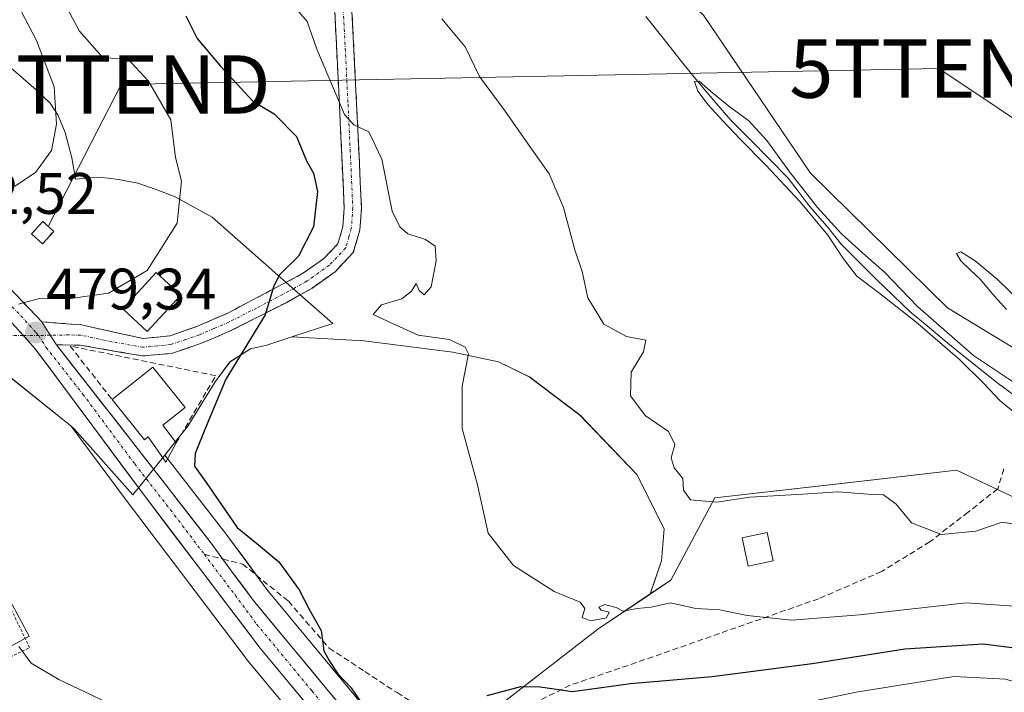
# Model space of a CAD drawing. Units: metres. Extents: x 556417 to 559872, y 4710155 to 4712497.
# Drawn here: x 558847 to 559015, y 4712089 to 4712205 of the extents above; entities that cross this region are included whole.
import ezdxf
from ezdxf.enums import TextEntityAlignment as Align

# ---------------------------------------------------------------- set-up
doc = ezdxf.new("R2010")
doc.units = ezdxf.units.M
doc.header["$MEASUREMENT"] = 0
for name, pattern in [('TRAZO_Y_PUNTO', [1, 0.5, -0.25, 0, -0.25]), ('TRAZOS', [0.75, 0.5, -0.25]), ('TRAZOSX2', [1.5, 1, -0.5])]:
    doc.linetypes.add(name, pattern=pattern)
doc.layers.get('0').update_dxf_attribs({"lineweight": 5})
for name, color, linetype, lineweight in [('Camino', 19, 'TRAZOSX2', 0), ('Camino Cxs', 19, 'Continuous', 0), ('Camino eje', 19, 'TRAZO_Y_PUNTO', 0), ('Carretera de calzada única', 19, 'Continuous', 13), ('Carretera de calzada única Cxs', 19, 'Continuous', 13), ('Carretera de calzada única eje', 19, 'TRAZO_Y_PUNTO', 0), ('Carátula', 7, 'Continuous', 5), ('Corriente natural lineal', 142, 'Continuous', 13), ('Cultivos herbáceos CxS', 92, 'Continuous', 0), ('Cultivos leñosos CxS', 92, 'Continuous', 0), ('Curva de nivel maestra', 36, 'Continuous', 30), ('Curva de nivel normal', 36, 'Continuous', 0), ('Edificación', 1, 'Continuous', 13), ('Edificación Cxs', 1, 'Continuous', 13), ('Edificación ligera', 1, 'Continuous', 0), ('Edificación ligera Cxs', 1, 'Continuous', 0), ('Instalación de energía eléctrica', 135, 'TRAZOSX2', 0), ('Instalación de energía eléctrica Cxs', 135, 'Continuous', 0), ('Matorral CxS', 135, 'Continuous', 0), ('Muro lineal', 1, 'TRAZOSX2', 13), ('Núcleo urbano CxS', 19, 'Continuous', 0), ('Punto de cota en terreno', 7, 'Continuous', 0), ('Rótulo de punto de cota en terreno', 19, 'Continuous', 0), ('Senda', 19, 'TRAZOSX2', 0), ('Tendido', 6, 'Continuous', 0), ('Torre de tendido puntual', 7, 'Continuous', 0), ('Valla', 19, 'TRAZOS', 0), ('Vía urbana eje', 5, 'TRAZO_Y_PUNTO', 0)]:
    doc.layers.add(name, color=color, linetype=linetype, lineweight=lineweight)
doc.styles.add('Arial', font='txt', dxfattribs={"height": 0.2})

# ---------------------------------------------------------------- blocks, each defined once
blk = doc.blocks.new('*U154')
at = {"layer": 'Cultivos herbáceos CxS', "color": 92, "linetype": 'Continuous', "lineweight": 0}
for points in [[(558833.3242, 4712090.7257, 482.5233), (558848.3812, 4712098.9747, 479.5161), (558843.3265, 4712108.1993, 479.0245)], [(558843.1927, 4712144.7817, 479.214), (558855.5294, 4712134.9122, 478.1793), (558864.7809, 4712122.4689, 477.7399), (558885.5295, 4712095.098, 477.5048), (558885.6119, 4712094.994, 477.5079), (558901.0071, 4712076.4479, 478.6386), (558901.1089, 4712076.3317, 478.6498), (558909.9731, 4712066.7595, 479.8384), (558922.2181, 4712052.848, 481.4471), (558922.2751, 4712052.7851, 481.4557), (558943.4351, 4712030.0751, 484.3196), (558943.5325, 4712029.9753, 484.3356), (558956.2325, 4712017.5554, 484.8757)], [(558907.9285, 4712084.2186, 475.417), (558889.0931, 4712106.9601, 475.8738), (558885.4519, 4712111.8843, 476.1904), (558881.7517, 4712116.8848, 475.7716), (558881.7091, 4712116.9407, 475.7726), (558871.585, 4712129.9716, 476.2327), (558873.6763, 4712132.5857, 475.092), (558875.5547, 4712134.9335, 475.1218), (558880.2213, 4712142.5455, 474.7561), (558882.7613, 4712145.9321, 474.6402), (558886.2539, 4712148.1547, 474.3963), (558889.0665, 4712148.8309, 474.1161), (558893.3771, 4712150.2255, 473.5881), (558905.6699, 4712149.5217, 471.8448), (558920.9099, 4712147.6167, 469.9513), (558928.7415, 4712145.9233, 468.8376), (558934.0333, 4712143.3833, 468.1731), (558942.7117, 4712136.8217, 468.229), (558952.4483, 4712126.6617, 467.5916), (558957.1049, 4712117.3483, 467.7892), (558956.6817, 4712111.8449, 469.0969), (558954.7201, 4712106.1715, 470.5397), (558945.7793, 4712100.1545, 472.4869), (558926.9627, 4712085.6011, 475.7295)]]:
    blk.add_polyline3d(points, dxfattribs=at)
blk = doc.blocks.new('*U172')
at = {"layer": 'Cultivos leñosos CxS', "color": 92, "linetype": 'Continuous', "lineweight": 0}
blk.add_polyline3d([(558981.1277, 4712011.4575, 483.2752), (558963.1173, 4712026.6152, 482.52), (558951.6253, 4712038.048, 482.7407), (558946.0023, 4712044.1863, 482.6957), (558936.1025, 4712054.9963, 482.0567), (558935.9918, 4712055.111, 482.025), (558928.3613, 4712062.6022, 480.4797), (558916.4305, 4712075.2107, 478.017), (558915.2041, 4712076.5099, 477.7782), (558926.9627, 4712085.6011, 475.7295), (558945.7793, 4712100.1545, 472.4869), (558954.7201, 4712106.1715, 470.5397), (558958.2559, 4712108.5509, 469.5565), (558965.8173, 4712122.6329, 466.1418), (558988.5047, 4712125.2423, 464.769), (558991.9853, 4712125.6421, 464.5785), (559007.2193, 4712127.3923, 463.6379), (559019.5363, 4712121.5881, 464.1174)], dxfattribs=at)
blk = doc.blocks.new('*U180')
at = {"layer": 'Núcleo urbano CxS', "color": 19, "linetype": 'Continuous', "lineweight": 0}
blk.add_polyline3d([(558901.0071, 4712076.4479, 478.6386), (558885.6119, 4712094.994, 477.5079), (558885.5295, 4712095.098, 477.5048), (558864.7809, 4712122.4689, 477.7399), (558855.5294, 4712134.9122, 478.1793), (558856.0803, 4712134.4715, 478.1234), (558866.1351, 4712123.1594, 477.4879), (558871.585, 4712129.9716, 476.2327), (558881.7091, 4712116.9407, 475.7726), (558881.7517, 4712116.8848, 475.7716), (558885.4519, 4712111.8843, 476.1904), (558889.0931, 4712106.9601, 475.8738), (558907.9285, 4712084.2186, 475.417)], dxfattribs=at)
blk = doc.blocks.new('*U225')
at = {"layer": 'Curva de nivel normal', "color": 36, "linetype": 'Continuous', "lineweight": 0}
blk.add_polyline3d([(558990.62, 4712022.04, 480), (558989.65, 4712025.93, 480), (558990.7, 4712034.78, 480), (558994.9, 4712042.5, 480), (559001.17, 4712048.54, 480), (559008.66, 4712053.47, 480), (559023.92, 4712063.39, 480), (559030.69, 4712068.04, 480), (559032.4, 4712071.47, 480), (559031.91, 4712075.66, 480), (559029, 4712084.68, 480), (559028.1, 4712086.52, 480), (559025.17, 4712088.54, 480), (559015.66, 4712091.58, 480), (559006.75, 4712092.06, 480), (558990, 4712089.34, 480), (558981, 4712087.45, 480), (558972.34, 4712086.34, 480), (558963.34, 4712084.56, 480), (558956.67, 4712082.08, 480), (558949.34, 4712077.28, 480), (558938, 4712067.89, 480), (558937.4284, 4712067.5046, 480)], dxfattribs=at)
blk = doc.blocks.new('*U237')
at = {"layer": 'Curva de nivel normal', "color": 36, "linetype": 'Continuous', "lineweight": 0}
blk.add_polyline3d([(558839.23, 4712220.8, 485), (558849.61, 4712201, 485), (558852.63, 4712193.09, 485), (558853.07, 4712186.64, 485), (558852.2, 4712182.18, 485), (558849.43, 4712178.41, 485), (558845.93, 4712176.07, 485)], dxfattribs=at)
blk = doc.blocks.new('5PATER')
at = {"layer": 'Carátula', "linetype": 'Continuous', "lineweight": 5}
h = blk.add_hatch(color=250, dxfattribs=at)
edge = h.paths.add_edge_path()
edge.add_ellipse((0, 0.01), major_axis=(-1.33, -1.34), ratio=0.999422, start_angle=0, end_angle=360)
blk = doc.blocks.new('5TTEND')
blk.add_text('5TTEND', height=10).set_placement((0, 0), align=Align.MIDDLE_CENTER)

msp = doc.modelspace()

# ---------------------------------------------------------------- linework, layer by layer
at = {"layer": 'Camino', "color": 19, "linetype": 'TRAZOSX2', "lineweight": 0}
for points in [[(558850.51, 4712152.82), (558857.32, 4712152.26), (558867.92, 4712149.94), (558872.52, 4712150.42), (558877.19, 4712152.04), (558882.26, 4712154.24), (558895.2, 4712161.06), (558898.8, 4712163.62), (558901.24, 4712166.18), (558902.08, 4712169.06), (558902.32, 4712172.34), (558901.5, 4712190), (558900.36, 4712212.82), (558900.25, 4712220.02), (558901.05, 4712225.78), (558903.09, 4712231.14), (558906.53, 4712236.42), (558908.36, 4712239.95)], [(558910.15, 4712238.55), (558909.21, 4712236.26), (558905.66, 4712229.67), (558903.92, 4712225.04), (558903.2, 4712219.84), (558903.31, 4712212.92), (558904.45, 4712190.14), (558905.28, 4712172.3), (558905, 4712168.53), (558903.88, 4712164.66), (558900.75, 4712161.38), (558896.75, 4712158.54), (558892.38, 4712156.08), (558882.81, 4712151.24), (558877.85, 4712149.12), (558872.73, 4712147.4), (558867.76, 4712146.95), (558857.08, 4712148.82), (558853.03, 4712148.84)]]:
    msp.add_lwpolyline(points, dxfattribs=at)
at = {"layer": 'Camino Cxs', "color": 19, "linetype": 'Continuous', "lineweight": 0}
msp.add_lwpolyline([(558850.51, 4712152.82), (558851.94, 4712150.53), (558853.03, 4712148.84)], dxfattribs=at)
msp.add_polyline3d([(558903.54, 4712208.36, 466.28), (558903.77, 4712203.81, 467.15), (558903.99, 4712199.25, 467.98), (558904.22, 4712194.7, 468.69), (558904.45, 4712190.14, 469.37), (558904.66, 4712185.68, 470.04), (558904.87, 4712181.22, 470.63), (558905.07, 4712176.76, 471.18), (558905.28, 4712172.3, 471.79), (558905, 4712168.53, 472.38), (558903.88, 4712164.66, 472.79), (558900.75, 4712161.38, 473.3), (558896.75, 4712158.54, 474.1), (558894.57, 4712157.31, 474.15), (558892.38, 4712156.08, 474.35), (558889.19, 4712154.47, 474.81), (558886, 4712152.85, 475.24), (558882.81, 4712151.24, 475.56), (558880.33, 4712150.18, 475.93), (558877.85, 4712149.12, 476.25), (558875.29, 4712148.26, 476.5), (558872.73, 4712147.4, 476.84), (558867.76, 4712146.95, 477.46), (558864.2, 4712147.57, 477.83), (558860.64, 4712148.2, 478.16), (558857.08, 4712148.82, 478.67), (558853.03, 4712148.84, 478.99), (558851.94, 4712150.53, 479.16), (558850.51, 4712152.82, 479.38), (558853.91, 4712152.54, 479.14), (558857.32, 4712152.26, 478.85), (558860.85, 4712151.49, 478.38), (558864.39, 4712150.71, 478.08), (558867.92, 4712149.94, 477.73), (558872.52, 4712150.42, 477.39), (558877.19, 4712152.04, 477.06), (558879.73, 4712153.14, 476.47), (558882.26, 4712154.24, 476.08), (558886.57, 4712156.51, 475.54), (558890.89, 4712158.79, 474.91), (558895.2, 4712161.06, 474.32), (558898.8, 4712163.62, 473.59), (558901.24, 4712166.18, 472.99), (558902.08, 4712169.06, 472.71), (558902.32, 4712172.34, 472.65), (558902.12, 4712176.76, 471.79), (558901.91, 4712181.17, 470.89), (558901.71, 4712185.59, 470.29), (558901.5, 4712190, 469.68), (558901.27, 4712194.56, 468.95), (558901.04, 4712199.13, 468.25), (558900.82, 4712203.69, 467.56), (558900.59, 4712208.26, 466.89)], dxfattribs=at)
at = {"layer": 'Camino eje', "color": 19, "linetype": 'TRAZO_Y_PUNTO', "lineweight": 0}
for points in [[(558901.84, 4712212.87), (558902.98, 4712190.07), (558903.8, 4712172.32), (558903.54, 4712168.8), (558903.12, 4712167.36), (558902.56, 4712165.42), (558899.78, 4712162.5), (558895.98, 4712159.8), (558893.79, 4712158.57), (558887.32, 4712155.16), (558882.54, 4712152.74), (558880, 4712151.64), (558877.52, 4712150.58), (558875.19, 4712149.77), (558872.63, 4712148.91), (558870.33, 4712148.67), (558867.84, 4712148.45), (558862.5, 4712149.38), (558857.2, 4712150.54), (558855.14, 4712150.55), (558851.94, 4712150.53)], [(558851.94, 4712150.53), (558850, 4712150.45)]]:
    msp.add_lwpolyline(points, dxfattribs=at)
at = {"layer": 'Carretera de calzada única', "color": 19, "linetype": 'Continuous', "lineweight": 13}
for points in [[(558850.51, 4712152.82), (558849.59, 4712153.79), (558843.63, 4712160.03), (558835.55, 4712165.22), (558824.47, 4712171.7), (558814.27, 4712177.3), (558801.85, 4712183.2), (558798.44, 4712184.85), (558791.74, 4712187.35), (558787.68, 4712188.69), (558784.23, 4712190.24), (558782.59, 4712191.62), (558781.96, 4712194.58), (558781.91, 4712196.27)], [(558770.66, 4712188.3), (558770.89, 4712187.19), (558771.19, 4712185.67), (558778.7, 4712185.02), (558789.39, 4712183.06), (558796.27, 4712181.27), (558803.33, 4712178.79), (558815.76, 4712173.35), (558823.1, 4712168.84), (558831.13, 4712164.45), (558835.93, 4712161.2), (558844.27, 4712153.89), (558846.55, 4712151.35), (558847.37, 4712150.44)], [(558847.37, 4712150.44), (558849.39, 4712148.19), (558854.28, 4712141.62), (558867.18, 4712124.27), (558887.92, 4712096.91), (558903.31, 4712078.37), (558912.2, 4712068.77), (558924.47, 4712054.83), (558945.63, 4712032.12), (558958.33, 4712019.7)], [(558881.52, 4712112.16), (558879.34, 4712115.1), (558865.72, 4712132.63), (558853.03, 4712148.84)], [(558911.12, 4712076.47), (558905.68, 4712082.23), (558886.73, 4712105.11), (558883.04, 4712110.1), (558881.52, 4712112.16)]]:
    msp.add_lwpolyline(points, dxfattribs=at)
at = {"layer": 'Carretera de calzada única Cxs', "color": 19, "linetype": 'Continuous', "lineweight": 13}
msp.add_lwpolyline([(558850.51, 4712152.82), (558851.94, 4712150.53), (558853.03, 4712148.84)], dxfattribs=at)
for points in [[(558846.61, 4712156.91, 479.99), (558849.59, 4712153.79, 479.52), (558850.51, 4712152.82, 479.38), (558851.94, 4712150.53, 479.16), (558853.03, 4712148.84, 478.99), (558855.56, 4712145.6, 478.7), (558858.1, 4712142.36, 478.43), (558860.64, 4712139.11, 478.15), (558863.18, 4712135.87, 477.88), (558865.72, 4712132.63, 477.68), (558868.44, 4712129.12, 477.17), (558871.17, 4712125.62, 476.96), (558873.89, 4712122.11, 476.77), (558876.62, 4712118.61, 476.94), (558879.34, 4712115.1, 476.54), (558881.19, 4712112.6, 476.65), (558883.04, 4712110.1, 476.59), (558884.89, 4712107.61, 476.56), (558886.73, 4712105.11, 476.69), (558889.89, 4712101.3, 476.5), (558893.05, 4712097.48, 476.54), (558896.21, 4712093.67, 476.97), (558899.36, 4712089.86, 476.71), (558902.52, 4712086.04, 476.68)], [(558897.15, 4712085.79, 477.47), (558894.08, 4712089.49, 477.34), (558891, 4712093.2, 477.3), (558887.92, 4712096.91, 477.11), (558884.96, 4712100.82, 477.07), (558881.99, 4712104.73, 476.87), (558879.03, 4712108.64, 476.78), (558876.07, 4712112.54, 476.99), (558873.11, 4712116.45, 477.13), (558870.14, 4712120.36, 477.32), (558867.18, 4712124.27, 477.3), (558864.6, 4712127.74, 477.6), (558862.02, 4712131.21, 477.78), (558859.44, 4712134.68, 478.03), (558856.86, 4712138.15, 478.28), (558854.28, 4712141.62, 478.6), (558851.84, 4712144.91, 478.85), (558849.39, 4712148.19, 479.16), (558846.55, 4712151.35, 479.52)]]:
    msp.add_polyline3d(points, dxfattribs=at)
at = {"layer": 'Carretera de calzada única eje', "color": 19, "linetype": 'TRAZO_Y_PUNTO', "lineweight": 0}
for points in [[(558778.21, 4712190.06), (558780.89, 4712187.63), (558785.24, 4712186.47), (558790.56, 4712185.2), (558794, 4712184.31), (558797.35, 4712183.06), (558799.06, 4712182.23), (558802.59, 4712180.99), (558808.8, 4712178.04), (558815.01, 4712175.32), (558820.11, 4712172.52), (558823.78, 4712170.27), (558827.8, 4712168.07), (558833.34, 4712164.83), (558835.74, 4712163.21), (558839.78, 4712160.61), (558843.95, 4712156.96), (558846.93, 4712153.84), (558849.51, 4712150.97), (558850, 4712150.45)], [(558850, 4712150.45), (558851.27, 4712148.41), (558857.56, 4712140.41), (558866.45, 4712128.45), (558873.26, 4712119.68), (558878.35, 4712112.97)], [(558878.35, 4712112.97), (558883.63, 4712106), (558887.32, 4712101.01), (558896.8, 4712089.57), (558904.49, 4712080.3), (558908.78, 4712075.76)]]:
    msp.add_lwpolyline(points, dxfattribs=at)
at = {"layer": 'Corriente natural lineal', "color": 142, "linetype": 'Continuous', "lineweight": 13}
msp.add_polyline3d([(558953.99, 4712205.1, 460.18), (558956.93, 4712201.4, 459.95), (558959.86, 4712197.7, 460.01), (558961.77, 4712195.35, 459.73), (558963.68, 4712193, 459.99), (558965.96, 4712190.3, 459.94), (558968.56, 4712187.38, 459.79), (558971.84, 4712184.06, 459.89), (558975.12, 4712180.73, 460.34), (558978.39, 4712177.41, 460.5), (558980.08, 4712175.17, 460.3), (558981.77, 4712172.93, 459.95), (558983.39, 4712171.02, 460.39), (558985.02, 4712169.12, 460.32), (558987.51, 4712166.05, 460.36), (558990.48, 4712163.07, 459.89), (558993.46, 4712160.09, 460.4), (558996.37, 4712157.32, 460.48), (558999.28, 4712154.54, 460.17), (559002.19, 4712152.09, 459.95), (559005.1, 4712149.64, 460.15), (559007.88, 4712147.39, 460.35), (559010.66, 4712145.14, 460.2), (559014.36, 4712142.23, 460.06), (559017.14, 4712140.18, 459.85)], dxfattribs=at)
at = {"layer": 'Cultivos herbáceos CxS', "color": 92, "linetype": 'Continuous', "lineweight": 0}
msp.add_polyline3d([(559031.73, 4712139.39, 460.18), (559026.73, 4712142.42, 460.19), (559005.67, 4712155.2, 460.82), (558982.17, 4712178.27, 460.98), (558963.86, 4712205.32, 460.82), (558954.97, 4712213.73, 460.83), (558934.48, 4712233.09, 461.15), (558921.37, 4712245.48, 462.21), (558926.62, 4712251.02, 462.53), (558931.75, 4712256.45, 462.39), (558961.23, 4712287.64, 463.1), (558968.87, 4712297.55, 463.75), (558972.77, 4712302.6, 464.65), (558983.45, 4712302.17, 465.84), (559015.74, 4712272.94, 466.84), (559020.44, 4712268.21, 466.63), (559020.54, 4712268.11, 466.62), (559033.83, 4712255.93, 465.71), (559044.02, 4712246.61, 465.04), (559071.33, 4712222.62, 464.27), (559073.6, 4712220.56, 464.01), (559070.91, 4712215.35, 463.06), (559031.73, 4712139.39, 460.18)], close=True, dxfattribs=at)
for points in [[(558926.62, 4712251.02, 462.53), (558921.37, 4712245.48, 462.21), (558934.48, 4712233.09, 461.15), (558954.97, 4712213.73, 460.83), (558963.86, 4712205.32, 460.82), (558982.17, 4712178.27, 460.98), (559005.67, 4712155.2, 460.82), (559026.73, 4712142.42, 460.19), (559031.73, 4712139.39, 460.18)], [(558893.38, 4712150.23, 473.59), (558889.07, 4712148.83, 474.12), (558886.25, 4712148.15, 474.4), (558882.76, 4712145.93, 474.64), (558880.22, 4712142.55, 474.76), (558875.55, 4712134.93, 475.12), (558873.68, 4712132.59, 475.09), (558871.58, 4712129.97, 476.23)], [(558893.38, 4712150.23, 473.59), (558905.67, 4712149.52, 471.84), (558920.91, 4712147.62, 469.95), (558928.74, 4712145.92, 468.84), (558934.03, 4712143.38, 468.17), (558942.71, 4712136.82, 468.23), (558952.45, 4712126.66, 467.59), (558957.1, 4712117.35, 467.79), (558956.68, 4712111.84, 469.1), (558954.72, 4712106.17, 470.54)], [(558855.53, 4712134.91, 478.18), (558843.19, 4712144.78, 479.21), (558842.67, 4712143.45, 479.19), (558821.89, 4712147.32, 480.28), (558843.33, 4712108.2, 479.02), (558848.38, 4712098.97, 479.52), (558833.32, 4712090.73, 482.52), (558826.68, 4712102.85, 480.44), (558813.41, 4712095.58, 482.74), (558810.37, 4712102.31, 481.76), (558794.79, 4712136.72, 481.68), (558778.9, 4712132.46, 483.29), (558765.01, 4712121.21, 485.4), (558762.06, 4712114.5, 486.25)], [(558855.53, 4712134.91, 478.18), (558864.78, 4712122.47, 477.74), (558885.53, 4712095.1, 477.5), (558885.61, 4712094.99, 477.51), (558901.01, 4712076.45, 478.64), (558901.11, 4712076.33, 478.65), (558909.97, 4712066.76, 479.84), (558922.22, 4712052.85, 481.45), (558922.28, 4712052.79, 481.46), (558943.44, 4712030.08, 484.32), (558943.53, 4712029.98, 484.34), (558956.23, 4712017.56, 484.88)], [(558871.58, 4712129.97, 476.23), (558881.71, 4712116.94, 475.77), (558881.75, 4712116.88, 475.77), (558885.45, 4712111.88, 476.19), (558889.09, 4712106.96, 475.87), (558907.93, 4712084.22, 475.42), (558915.2, 4712076.51, 477.78)], [(558954.72, 4712106.17, 470.54), (558945.78, 4712100.15, 472.49), (558926.96, 4712085.6, 475.73), (558915.2, 4712076.51, 477.78)]]:
    msp.add_polyline3d(points, dxfattribs=at)
at = {"layer": 'Cultivos leñosos CxS', "color": 92, "linetype": 'Continuous', "lineweight": 0}
for points in [[(559128.51, 4712010.04, 470.14), (559129.32, 4712009.72, 470), (559129.29, 4712011.25, 469.65), (559129.06, 4712020.93, 467.18), (559125.07, 4712028.06, 467.3), (559112.11, 4712035.01, 468.5), (559094.12, 4712044.66, 466.3), (559088.12, 4712052.48, 463.51), (559081.6, 4712069.17, 463.75), (559079.25, 4712090.04, 462.94), (559066.36, 4712092.54, 465.26), (559060.48, 4712093.69, 466.39), (559038.57, 4712104.64, 466.81), (559034.58, 4712105.59, 467.29), (559019.54, 4712121.59, 464.12), (559007.22, 4712127.39, 463.64), (558991.99, 4712125.64, 464.58), (558988.5, 4712125.24, 464.77), (558965.82, 4712122.63, 466.14), (558958.26, 4712108.55, 469.56), (558954.72, 4712106.17, 470.54)], [(558954.72, 4712106.17, 470.54), (558945.78, 4712100.15, 472.49), (558926.96, 4712085.6, 475.73), (558915.2, 4712076.51, 477.78)]]:
    msp.add_polyline3d(points, dxfattribs=at)
at = {"layer": 'Curva de nivel maestra', "color": 36, "linetype": 'Continuous', "lineweight": 30}
for points in [[(558875.2, 4712205.2, 475), (558877.14, 4712201.37, 475), (558881.16, 4712196.58, 475), (558886.68, 4712190.6, 475), (558890.34, 4712188.41, 475), (558894.16, 4712184.55, 475), (558895.84, 4712180.39, 475), (558897.07, 4712178.26, 475), (558897.74, 4712175.13, 475), (558897.09, 4712169.09, 475), (558894.48, 4712164.07, 475), (558891.26, 4712160.86, 475), (558890.28, 4712158.95, 475), (558888.76, 4712154, 475), (558882.07, 4712143, 475), (558878.59, 4712134.62, 475), (558876.78, 4712130.25, 475), (558876.68, 4712128.09, 475), (558878.66, 4712125.27, 475), (558883.99, 4712117.57, 475), (558887.66, 4712114.57, 475), (558891.1, 4712111.67, 475), (558894.62, 4712106.86, 475), (558896.46, 4712103.37, 475), (558898.35, 4712099.92, 475), (558898.84, 4712096.42, 475), (558899.78, 4712094.68, 475), (558901.24, 4712092.48, 475), (558903.52, 4712090.1, 475), (558906.1, 4712086.34, 475)], [(558926.79, 4712088.8, 475), (558932.56, 4712090.33, 475), (558935.88, 4712090.28, 475), (558941.44, 4712089.47, 475), (558951.34, 4712090.85, 475), (558965.37, 4712092.04, 475), (558982.48, 4712094.24, 475), (558998.37, 4712096.77, 475), (559011.76, 4712097.62, 475), (559020.73, 4712096.5, 475)]]:
    msp.add_polyline3d(points, dxfattribs=at)
at = {"layer": 'Curva de nivel normal', "color": 36, "linetype": 'Continuous', "lineweight": 0}
for points in [[(558845.29, 4712225.91, 480), (558848.18, 4712220.65, 480), (558850.46, 4712217.46, 480), (558852.3, 4712213.55, 480), (558854.14, 4712207.91, 480), (558856.99, 4712202.58, 480), (558860.82, 4712198.25, 480), (558862.71, 4712197.94, 480), (558865.1, 4712198.03, 480), (558868.8, 4712194.06, 480), (558872.6, 4712187.41, 480), (558873.44, 4712180.98, 480), (558874.48, 4712176.91, 480), (558873.7, 4712169.7, 480), (558868.59, 4712161.58, 480), (558861.96, 4712157.74, 480), (558855.11, 4712156.77, 480), (558850.12, 4712156.81, 480), (558846.55, 4712155.83, 480)], [(559019.5, 4712103.89, 470), (559008.86, 4712104.66, 470), (558990.6, 4712102.62, 470), (558979, 4712101.7, 470), (558971.34, 4712102.47, 470), (558966.67, 4712103.48, 470), (558962.56, 4712103.71, 470), (558958.22, 4712104.65, 470), (558954.89, 4712103.92, 470), (558952.5, 4712103.69, 470), (558950.08, 4712103.23, 470), (558948.88, 4712103.87, 470), (558946.94, 4712104.4, 470), (558945.94, 4712103.94, 470), (558946.35, 4712103.43, 470), (558947.68, 4712103.07, 470), (558947.24, 4712102.06, 470), (558944.5, 4712101.55, 470), (558943.09, 4712102.16, 470), (558943.52, 4712103.71, 470), (558942.73, 4712104.76, 470), (558938.3, 4712106.58, 470), (558931.34, 4712111.06, 470), (558926.99, 4712116.61, 470), (558925.12, 4712125.08, 470), (558922.53, 4712134.52, 470), (558922.55, 4712141.78, 470), (558923.62, 4712147.3, 470), (558923.03, 4712148.47, 470), (558920.35, 4712149.77, 470), (558915.01, 4712150.5, 470), (558910.6, 4712152.54, 470), (558907.3, 4712154.07, 470), (558908.72, 4712155.71, 470), (558912.18, 4712156.75, 470), (558913.87, 4712158.07, 470), (558914.63, 4712159.35, 470), (558915.17, 4712158.16, 470), (558916.03, 4712157.44, 470), (558917.21, 4712158.8, 470), (558918.1, 4712163.25, 470), (558917.9, 4712165.75, 470), (558916.25, 4712166.92, 470), (558913.23, 4712167.87, 470), (558911.86, 4712169.07, 470), (558910.54, 4712171.76, 470), (558908.79, 4712180.69, 470), (558906.53, 4712185.36, 470), (558903.99, 4712186.53, 470), (558902.38, 4712188.33, 470), (558897.63, 4712199.49, 470), (558896, 4712204.24, 470), (558893.12, 4712207.56, 470)], [(558919.05, 4712204.7, 465), (558923.03, 4712199.91, 465), (558925.52, 4712194.86, 465), (558929.88, 4712188.92, 465), (558933.43, 4712183.8, 465), (558937.41, 4712178.16, 465), (558939.89, 4712172.38, 465), (558941.82, 4712165.12, 465), (558943.06, 4712161.42, 465), (558944.08, 4712156.93, 465), (558946.78, 4712152.43, 465), (558950.68, 4712150.29, 465), (558953.96, 4712149.67, 465), (558953.61, 4712147.66, 465), (558951.5, 4712144.15, 465), (558951.39, 4712140.11, 465), (558953.9, 4712136.77, 465), (558957.86, 4712134, 465), (558958.98, 4712131.8, 465), (558958.35, 4712129.49, 465), (558958.86, 4712127.78, 465), (558960.3, 4712125.96, 465), (558960.42, 4712123.96, 465), (558961.64, 4712122.29, 465), (558966.14, 4712121.89, 465), (558971.83, 4712122.74, 465), (558980.87, 4712123.29, 465), (558986.89, 4712123.68, 465), (558992, 4712123.3, 465), (558994.71, 4712123.14, 465), (558996.86, 4712121.54, 465), (558999.48, 4712118.36, 465), (559004.66, 4712116.38, 465), (559010.49, 4712116.94, 465), (559015.01, 4712118.5, 465), (559016.84, 4712118.18, 465)], [(559023.07, 4712132.33, 460), (559014.64, 4712139.33, 460), (559011.96, 4712142.17, 460), (559007.69, 4712146.34, 460), (559000.25, 4712152.78, 460), (558993.85, 4712157.81, 460), (558990.14, 4712160.65, 460), (558987.83, 4712163.6, 460), (558985.14, 4712167.67, 460), (558980.44, 4712173.38, 460), (558974.52, 4712179.66, 460), (558970.12, 4712184.11, 460), (558967.15, 4712187.23, 460), (558964.67, 4712189.98, 460), (558962.9, 4712192.32, 460), (558962.35, 4712193.96, 460), (558963.14, 4712194.04, 460), (558965.09, 4712192.3, 460), (558968.19, 4712189.76, 460), (558971.63, 4712187.23, 460), (558974.72, 4712183.87, 460), (558978.64, 4712178.45, 460), (558983.39, 4712172.38, 460), (558987.5, 4712167.87, 460), (558991.09, 4712164.63, 460), (558994.86, 4712161.31, 460), (559000.51, 4712155.43, 460), (559010.12, 4712147.03, 460), (559020.76, 4712139.94, 460)], [(559015.78, 4712154.91, 460), (559013.23, 4712157.73, 460), (559011.32, 4712160.06, 460), (559009.56, 4712161.73, 460), (559007.96, 4712163.24, 460), (559007.2, 4712164.52, 460), (559007.94, 4712164.77, 460), (559010.41, 4712163.27, 460), (559014.19, 4712160.1, 460), (559018.21, 4712156.18, 460)], [(558846.57, 4712097.19, 480), (558848.73, 4712094.33, 480), (558853.42, 4712091.55, 480), (558870.86, 4712083.23, 480), (558895.05, 4712071.3, 480), (558908.04, 4712065.96, 480), (558914.45, 4712062.37, 480), (558917.89, 4712059.8, 480), (558919.69, 4712058.9, 480), (558920.87, 4712058.43, 480), (558922.62, 4712060.38, 480), (558925.08, 4712062.68, 480), (558926.95, 4712061.75, 480), (558931, 4712063.17, 480), (558933.35, 4712064.76, 480)]]:
    msp.add_polyline3d(points, dxfattribs=at)
at = {"layer": 'Edificación', "color": 1, "linetype": 'Continuous', "lineweight": 13}
for points in [[(558874.35, 4712157.35, 478.51), (558868.6, 4712151.14, 477.9), (558864.39, 4712155.01, 478.86), (558870.13, 4712161.25, 479.54), (558874.35, 4712157.35, 478.51)], [(558871.27, 4712135.11, 476.79), (558873.55, 4712132.06, 475.96), (558871.77, 4712128.75, 476.5), (558868.72, 4712133.07, 477.2), (558868.1, 4712132.58, 477.32), (558862.57, 4712139.47, 478.04), (558869.55, 4712145.06, 477.17), (558875.07, 4712138.15, 476.07), (558871.27, 4712135.11, 476.79)]]:
    msp.add_polyline3d(points, dxfattribs=at)
at = {"layer": 'Edificación Cxs', "color": 1, "linetype": 'Continuous', "lineweight": 13}
for points in [[(558874.35, 4712157.35, 478.51), (558868.6, 4712151.14, 477.9), (558864.39, 4712155.01, 478.86), (558870.13, 4712161.25, 479.54), (558874.35, 4712157.35, 478.51)], [(558871.27, 4712135.11, 476.79), (558873.55, 4712132.06, 475.96), (558871.77, 4712128.75, 476.5), (558868.72, 4712133.07, 477.2), (558868.1, 4712132.58, 477.32), (558862.57, 4712139.47, 478.04), (558869.55, 4712145.06, 477.17), (558875.07, 4712138.15, 476.07), (558871.27, 4712135.11, 476.79)]]:
    msp.add_polyline3d(points, close=True, dxfattribs=at)
at = {"layer": 'Edificación ligera', "color": 1, "linetype": 'Continuous', "lineweight": 0}
for points in [[(558852.57, 4712168.3, 480.68), (558850.64, 4712166.18, 480.7), (558848.78, 4712167.88, 481.49), (558850.71, 4712170.01, 481.36), (558852.57, 4712168.3, 480.68)], [(558975.81, 4712111.86, 466.91), (558971.51, 4712110.96, 467.35), (558970.5, 4712115.8, 466.83), (558974.79, 4712116.7, 466.34), (558975.81, 4712111.86, 466.91)]]:
    msp.add_polyline3d(points, dxfattribs=at)
at = {"layer": 'Edificación ligera Cxs', "color": 1, "linetype": 'Continuous', "lineweight": 0}
for points in [[(558852.57, 4712168.3, 480.68), (558850.64, 4712166.18, 480.7), (558848.78, 4712167.88, 481.49), (558850.71, 4712170.01, 481.36), (558852.57, 4712168.3, 480.68)], [(558975.81, 4712111.86, 466.91), (558971.51, 4712110.96, 467.35), (558970.5, 4712115.8, 466.83), (558974.79, 4712116.7, 466.34), (558975.81, 4712111.86, 466.91)]]:
    msp.add_polyline3d(points, close=True, dxfattribs=at)
at = {"layer": 'Instalación de energía eléctrica', "color": 135, "linetype": 'TRAZOSX2', "lineweight": 0}
msp.add_polyline3d([(558850.64, 4712166.18, 480.7), (558852.57, 4712168.3, 480.68), (558850.71, 4712170.01, 481.36), (558848.78, 4712167.88, 481.49), (558850.64, 4712166.18, 480.7)], dxfattribs=at)
at = {"layer": 'Instalación de energía eléctrica Cxs', "color": 135, "linetype": 'Continuous', "lineweight": 0}
msp.add_polyline3d([(558850.64, 4712166.18, 480.7), (558848.78, 4712167.88, 481.49), (558850.71, 4712170.01, 481.36), (558852.57, 4712168.3, 480.68), (558850.64, 4712166.18, 480.7)], close=True, dxfattribs=at)
at = {"layer": 'Matorral CxS', "color": 135, "linetype": 'Continuous', "lineweight": 0}
for points in [[(558844.06, 4712327.35, 462.43), (558855.36, 4712327.83, 462.38), (558854.31, 4712303.69, 461.53), (558860.47, 4712285.46, 461.4), (558883.7, 4712261.43, 461.1), (558924.3, 4712253.24, 462.66), (558926.62, 4712251.02, 462.53), (558921.37, 4712245.48, 462.21), (558934.48, 4712233.09, 461.15), (558954.97, 4712213.73, 460.83), (558963.86, 4712205.32, 460.82), (558982.17, 4712178.27, 460.98), (559005.67, 4712155.2, 460.82), (559026.73, 4712142.42, 460.19), (559031.73, 4712139.39, 460.18), (559070.11, 4712113.34, 459.51), (559101.95, 4712109.88, 459.44), (559135.7, 4712100.04, 459.09), (559154.73, 4712087.31, 459.46), (559180.72, 4712065.74, 459.15), (559178.53, 4712052.61, 458.71), (559172.83, 4712038.95, 457.91), (559164.3, 4712017.49, 458.11)], [(558926.62, 4712251.02, 462.53), (558921.37, 4712245.48, 462.21), (558934.48, 4712233.09, 461.15), (558954.97, 4712213.73, 460.83), (558963.86, 4712205.32, 460.82), (558982.17, 4712178.27, 460.98), (559005.67, 4712155.2, 460.82), (559026.73, 4712142.42, 460.19), (559031.73, 4712139.39, 460.18)], [(558837.6, 4712201.53, 487.44), (558837.85, 4712201.15, 487.42), (558838.82, 4712199.38, 487.39), (558841.45, 4712198.46, 487.39), (558843.33, 4712197.57, 487.32), (558845.62, 4712196, 487.1), (558849.61, 4712192.51, 485.46), (558851.93, 4712190.29, 483.79), (558853.3, 4712188.13, 483.07), (558854.51, 4712185.25, 481.96), (558855.69, 4712180.9, 480.96), (558856.28, 4712177.27, 480.7), (558860.13, 4712177.61, 480.49), (558861.88, 4712177.41, 480.45), (558863.64, 4712177.21, 480.43), (558867, 4712176.56, 480.41), (558870.09, 4712175.5, 480.13), (558873.34, 4712174.2, 479.36), (558879.71, 4712170.71, 477.16), (558891.91, 4712159.95, 474.3), (558900.39, 4712152.49, 472.62), (558893.38, 4712150.23, 473.59)], [(559019.54, 4712121.59, 464.12), (559007.22, 4712127.39, 463.64), (558991.99, 4712125.64, 464.58), (558988.5, 4712125.24, 464.77), (558965.82, 4712122.63, 466.14), (558958.26, 4712108.55, 469.56), (558954.72, 4712106.17, 470.54), (558956.68, 4712111.84, 469.1), (558957.1, 4712117.35, 467.79), (558952.45, 4712126.66, 467.59), (558942.71, 4712136.82, 468.23), (558934.03, 4712143.38, 468.17), (558928.74, 4712145.92, 468.84), (558920.91, 4712147.62, 469.95), (558905.67, 4712149.52, 471.84), (558893.38, 4712150.23, 473.59), (558900.39, 4712152.49, 472.62), (558891.91, 4712159.95, 474.3), (558879.71, 4712170.71, 477.16), (558873.34, 4712174.2, 479.36), (558870.09, 4712175.5, 480.13), (558867, 4712176.56, 480.41), (558863.64, 4712177.21, 480.43), (558861.88, 4712177.41, 480.45), (558860.13, 4712177.61, 480.49), (558856.28, 4712177.27, 480.7), (558855.69, 4712180.9, 480.96), (558854.51, 4712185.25, 481.96), (558853.3, 4712188.13, 483.07), (558851.93, 4712190.29, 483.79), (558849.61, 4712192.51, 485.46), (558845.62, 4712196, 487.1)], [(558893.38, 4712150.23, 473.59), (558905.67, 4712149.52, 471.84), (558920.91, 4712147.62, 469.95), (558928.74, 4712145.92, 468.84), (558934.03, 4712143.38, 468.17), (558942.71, 4712136.82, 468.23), (558952.45, 4712126.66, 467.59), (558957.1, 4712117.35, 467.79), (558956.68, 4712111.84, 469.1), (558954.72, 4712106.17, 470.54)], [(559128.51, 4712010.04, 470.14), (559129.32, 4712009.72, 470), (559129.29, 4712011.25, 469.65), (559129.06, 4712020.93, 467.18), (559125.07, 4712028.06, 467.3), (559112.11, 4712035.01, 468.5), (559094.12, 4712044.66, 466.3), (559088.12, 4712052.48, 463.51), (559081.6, 4712069.17, 463.75), (559079.25, 4712090.04, 462.94), (559066.36, 4712092.54, 465.26), (559060.48, 4712093.69, 466.39), (559038.57, 4712104.64, 466.81), (559034.58, 4712105.59, 467.29), (559019.54, 4712121.59, 464.12), (559007.22, 4712127.39, 463.64), (558991.99, 4712125.64, 464.58), (558988.5, 4712125.24, 464.77), (558965.82, 4712122.63, 466.14), (558958.26, 4712108.55, 469.56), (558954.72, 4712106.17, 470.54)]]:
    msp.add_polyline3d(points, dxfattribs=at)
at = {"layer": 'Muro lineal', "color": 1, "linetype": 'TRAZOSX2', "lineweight": 13}
msp.add_polyline3d([(558873.55, 4712132.06, 475.96), (558880.32, 4712143.57, 475.28), (558855.38, 4712148.66, 478.81), (558862.57, 4712139.47, 478.04)], dxfattribs=at)
at = {"layer": 'Núcleo urbano CxS', "color": 19, "linetype": 'Continuous', "lineweight": 0}
for points in [[(558837.6, 4712201.53, 487.44), (558837.85, 4712201.15, 487.42), (558838.82, 4712199.38, 487.39), (558841.45, 4712198.46, 487.39), (558843.33, 4712197.57, 487.32), (558845.62, 4712196, 487.1), (558849.61, 4712192.51, 485.46), (558851.93, 4712190.29, 483.79), (558853.3, 4712188.13, 483.07), (558854.51, 4712185.25, 481.96), (558855.69, 4712180.9, 480.96), (558856.28, 4712177.27, 480.7), (558860.13, 4712177.61, 480.49), (558861.88, 4712177.41, 480.45), (558863.64, 4712177.21, 480.43), (558867, 4712176.56, 480.41), (558870.09, 4712175.5, 480.13), (558873.34, 4712174.2, 479.36), (558879.71, 4712170.71, 477.16), (558891.91, 4712159.95, 474.3), (558900.39, 4712152.49, 472.62), (558893.38, 4712150.23, 473.59)], [(558845.62, 4712196, 487.1), (558849.61, 4712192.51, 485.46), (558851.93, 4712190.29, 483.79), (558853.3, 4712188.13, 483.07), (558854.51, 4712185.25, 481.96), (558855.69, 4712180.9, 480.96), (558856.28, 4712177.27, 480.7), (558860.13, 4712177.61, 480.49), (558861.88, 4712177.41, 480.45), (558863.64, 4712177.21, 480.43), (558867, 4712176.56, 480.41), (558870.09, 4712175.5, 480.13), (558873.34, 4712174.2, 479.36), (558879.71, 4712170.71, 477.16), (558891.91, 4712159.95, 474.3), (558900.39, 4712152.49, 472.62), (558893.38, 4712150.23, 473.59), (558889.07, 4712148.83, 474.12), (558886.25, 4712148.15, 474.4), (558882.76, 4712145.93, 474.64), (558880.22, 4712142.55, 474.76), (558875.55, 4712134.93, 475.12), (558873.68, 4712132.59, 475.09), (558871.58, 4712129.97, 476.23), (558866.14, 4712123.16, 477.49), (558856.08, 4712134.47, 478.12), (558855.53, 4712134.91, 478.18), (558843.19, 4712144.78, 479.21)], [(558893.38, 4712150.23, 473.59), (558889.07, 4712148.83, 474.12), (558886.25, 4712148.15, 474.4), (558882.76, 4712145.93, 474.64), (558880.22, 4712142.55, 474.76), (558875.55, 4712134.93, 475.12), (558873.68, 4712132.59, 475.09), (558871.58, 4712129.97, 476.23)], [(558855.53, 4712134.91, 478.18), (558843.19, 4712144.78, 479.21), (558842.67, 4712143.45, 479.19), (558821.89, 4712147.32, 480.28), (558843.33, 4712108.2, 479.02), (558848.38, 4712098.97, 479.52), (558833.32, 4712090.73, 482.52), (558826.68, 4712102.85, 480.44), (558813.41, 4712095.58, 482.74), (558810.37, 4712102.31, 481.76), (558794.79, 4712136.72, 481.68), (558778.9, 4712132.46, 483.29), (558765.01, 4712121.21, 485.4), (558762.06, 4712114.5, 486.25)], [(558855.53, 4712134.91, 478.18), (558856.08, 4712134.47, 478.12), (558866.14, 4712123.16, 477.49), (558871.58, 4712129.97, 476.23)], [(558855.53, 4712134.91, 478.18), (558864.78, 4712122.47, 477.74), (558885.53, 4712095.1, 477.5), (558885.61, 4712094.99, 477.51), (558901.01, 4712076.45, 478.64), (558901.11, 4712076.33, 478.65), (558909.97, 4712066.76, 479.84), (558922.22, 4712052.85, 481.45), (558922.28, 4712052.79, 481.46), (558943.44, 4712030.08, 484.32), (558943.53, 4712029.98, 484.34), (558956.23, 4712017.56, 484.88)], [(558855.53, 4712134.91, 478.18), (558856.08, 4712134.47, 478.12), (558866.14, 4712123.16, 477.49), (558871.58, 4712129.97, 476.23)], [(558871.58, 4712129.97, 476.23), (558881.71, 4712116.94, 475.77), (558881.75, 4712116.88, 475.77), (558885.45, 4712111.88, 476.19), (558889.09, 4712106.96, 475.87), (558907.93, 4712084.22, 475.42), (558915.2, 4712076.51, 477.78)], [(558843.33, 4712108.2, 479.02), (558848.38, 4712098.97, 479.52), (558833.32, 4712090.73, 482.52)]]:
    msp.add_polyline3d(points, dxfattribs=at)
at = {"layer": 'Senda', "color": 19, "linetype": 'TRAZOSX2', "lineweight": 0}
for points in [[(559015.32, 4712127.59), (559014.26, 4712124.2), (559009.18, 4712120.18), (559002.62, 4712115.1), (558994.36, 4712110.02), (558983.57, 4712105.36), (558955.2, 4712095.41), (558941.02, 4712090.54), (558928.74, 4712084.41), (558917.1, 4712078.27), (558911.12, 4712076.47)], [(558878.35, 4712112.97), (558881.52, 4712112.16)], [(558881.52, 4712112.16), (558884.93, 4712111.29), (558892.76, 4712104.94), (558899.75, 4712096.89), (558905.88, 4712092.87), (558911.39, 4712089.27), (558913.72, 4712087.79)]]:
    msp.add_lwpolyline(points, dxfattribs=at)
at = {"layer": 'Tendido', "color": 6, "linetype": 'Continuous', "lineweight": 0}
msp.add_polyline3d([(559802.57, 4711662.44, 474.96), (559681.59, 4711742.79, 477.57), (559537.47, 4711839.02, 477.6), (559413.92, 4711921.52, 484.08), (559237.99, 4712039.13, 459.55), (559114.61, 4712122.37, 461.66), (559004.15, 4712196.18, 461.89), (558864.12, 4712193.46, 480.38), (558851.64, 4712169.16, 480.87)], dxfattribs=at)
at = {"layer": 'Valla', "color": 19, "linetype": 'TRAZOS', "lineweight": 0}
msp.add_polyline3d([(558826.73, 4712104.22, 480.34), (558833.64, 4712089.77, 482.01), (558848.44, 4712096.98, 479.75), (558824.8, 4712145.85, 480.23), (558809.23, 4712140.82, 480.93)], dxfattribs=at)
at = {"layer": 'Vía urbana eje', "color": 5, "linetype": 'TRAZO_Y_PUNTO', "lineweight": 0}
for points in [[(558708.71, 4712174.43), (558711.14, 4712172.21), (558714.43, 4712169.25), (558717.71, 4712166.39), (558721.83, 4712163.11), (558731.61, 4712155.91), (558735.42, 4712154), (558739.22, 4712152.1), (558746.84, 4712148.28), (558750.68, 4712146.94), (558754.51, 4712145.6), (558758.35, 4712144.26), (558767.47, 4712142.32), (558770.6, 4712142.22), (558791.02, 4712142.27), (558800.87, 4712142.07), (558822.16, 4712147.37), (558826.25, 4712148.16), (558830.34, 4712148.96), (558835.24, 4712149.74), (558840.38, 4712150.01), (558844.62, 4712150.43), (558847.37, 4712150.44)], [(558847.37, 4712150.44), (558850, 4712150.45)]]:
    msp.add_lwpolyline(points, dxfattribs=at)

# ---------------------------------------------------------------- block references
at = {"layer": 'Cultivos herbáceos CxS', "color": 92, "linetype": 'Continuous', "lineweight": 0}
msp.add_blockref('*U154', (0, 0), dxfattribs=at)
at = {"layer": 'Cultivos leñosos CxS', "color": 92, "linetype": 'Continuous', "lineweight": 0}
msp.add_blockref('*U172', (0, 0), dxfattribs=at)
at = {"layer": 'Curva de nivel normal', "color": 36, "linetype": 'Continuous', "lineweight": 0}
for name in ['*U237', '*U225']:
    msp.add_blockref(name, (0, 0), dxfattribs=at)
at = {"layer": 'Núcleo urbano CxS', "color": 19, "linetype": 'Continuous', "lineweight": 0}
msp.add_blockref('*U180', (0, 0), dxfattribs=at)
at = {"layer": 'Punto de cota en terreno', "linetype": 'Continuous', "lineweight": 0}
msp.add_blockref('5PATER', (558849.51, 4712150.97, 479.34), dxfattribs=at)
at = {"layer": 'Torre de tendido puntual', "linetype": 'Continuous', "lineweight": 0}
for p in [(559004.15, 4712196.18, 461.89), (558864.12, 4712193.46, 480.38)]:
    msp.add_blockref('5TTEND', p, dxfattribs=at)

# ---------------------------------------------------------------- texts
at = {"layer": 'Rótulo de punto de cota en terreno', "color": 19, "linetype": 'Continuous', "lineweight": 0, "style": 'Arial'}
for s, p in [('482,52', (558830.79, 4712169.11)), ('479,34', (558851.27, 4712152.73))]:
    msp.add_text(s, height=7, dxfattribs=at).set_placement(p, align=Align.BOTTOM_LEFT)

doc.saveas('drawing.dxf')
